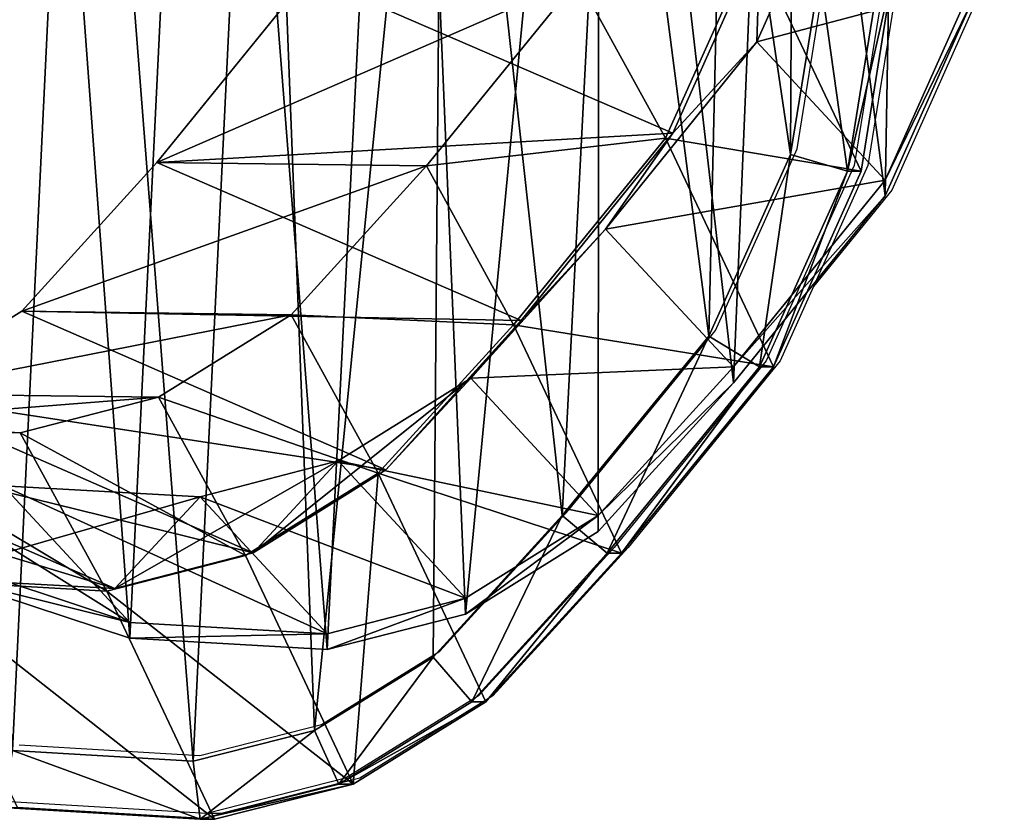
# Model space of a CAD drawing. Units: centimetres. Extents: x -257 to 258, y -211 to 214.
# Drawn here: x -94 to -85, y -11 to -4 of the extents above; entities that cross this region are included whole.
import ezdxf

# ---------------------------------------------------------------- set-up
doc = ezdxf.new("R2010")
doc.units = ezdxf.units.CM
doc.header["$LTSCALE"] = 2.54
doc.layers.get('0').update_dxf_attribs({"true_color": 0xff5454})
doc.layers.add('VP-EQ', color=7, linetype='Continuous', true_color=0x8a3492)

# ---------------------------------------------------------------- blocks, each defined once
blk = doc.blocks.new('Grupuj_18')
at = {"color": 0}
mesh = blk.add_polyface(dxfattribs=at)
corners = [(3.6213, 9.6382, 135.6687), (3.7197, 5.836, 135.6687), (3.5452, 7.6281, 135.6687), (4.0087, 11.4855, 135.6687), (4.3022, 4.2825, 135.6687), (4.5517, 12.7951, 135.6687), (5.1962, 3.0314, 135.6687), (5.7113, 13.8293, 135.6687), (6.572, 2.1274, 135.6687), (7.2899, 14.6242, 135.6687), (8.25, 1.5724, 135.6687), (8.903, 14.9588, 135.6687), (9.9613, 1.4739, 135.6687), (10.6251, 14.6747, 135.6687), (11.1632, 1.7829, 135.6687), (12.3241, 13.9048, 135.6687), (12.3144, 2.4994, 135.6687), (13.4878, 3.7915, 135.6687), (13.8575, 12.6461, 135.6687), (14.8049, 5.4142, 135.6687), (14.9089, 11.4657, 135.6687), (15.5639, 7.1134, 135.6687), (15.566, 10.1588, 135.6687), (15.8395, 8.8382, 135.6687)]
mesh.append_faces([[corners[k] for k in face] for face in [(0, 1, 2), (21, 22, 23)]], dxfattribs={"vtx0": -1, "color": 0})
mesh.append_faces([[corners[k] for k in face] for face in [(1, 3, 4), (4, 5, 6), (6, 7, 8), (8, 9, 10), (10, 11, 12), (12, 13, 14), (14, 15, 16), (16, 15, 17), (17, 18, 19), (19, 20, 21)]], dxfattribs={"vtx0": -1, "vtx1": -1, "color": 0})
mesh.append_faces([[corners[k] for k in face] for face in [(1, 0, 3), (4, 3, 5), (6, 5, 7), (8, 7, 9), (10, 9, 11), (12, 11, 13), (14, 13, 15), (17, 15, 18), (19, 18, 20), (21, 20, 22)]], dxfattribs={"vtx0": -1, "vtx2": -1, "color": 0})
mesh = blk.add_polyface(dxfattribs=at)
corners = [(3.1035, 4.488, 329.1507), (3.0193, 8.1148, 329.1507), (2.942, 6.1811, 329.1507), (3.3922, 9.874, 329.1507), (3.6372, 3.0568, 329.1507), (3.8761, 11.0337, 329.1507), (4.4368, 1.9337, 329.1507), (4.9038, 11.9459, 329.1507), (5.6788, 1.1145, 329.1507), (6.3673, 12.6785, 329.1507), (7.2317, 0.5977, 329.1507), (7.8264, 12.9778, 329.1507), (8.8004, 0.5043, 329.1507), (9.3922, 12.7164, 329.1507), (9.8536, 0.7727, 329.1507), (10.9708, 11.9977, 329.1507), (10.8825, 1.4096, 329.1507), (12.0029, 2.6375, 329.1507), (12.4216, 10.8027, 329.1507), (13.2738, 4.1956, 329.1507), (13.4016, 9.6986, 329.1507), (13.9827, 5.7729, 329.1507), (13.9975, 8.5082, 329.1507), (14.2369, 7.3416, 329.1507)]
mesh.append_faces([[corners[k] for k in face] for face in [(0, 1, 2), (22, 21, 23)]], dxfattribs={"vtx0": -1, "color": 0})
mesh.append_faces([[corners[k] for k in face] for face in [(1, 0, 3), (3, 4, 5), (5, 6, 7), (7, 8, 9), (9, 10, 11), (11, 12, 13), (13, 14, 15), (15, 17, 18), (18, 19, 20), (20, 21, 22)]], dxfattribs={"vtx0": -1, "vtx1": -1, "color": 0})
mesh.append_faces([[corners[k] for k in face] for face in [(3, 0, 4), (5, 4, 6), (7, 6, 8), (9, 8, 10), (11, 10, 12), (13, 12, 14), (15, 14, 16), (15, 16, 17), (18, 17, 19), (20, 19, 21)]], dxfattribs={"vtx0": -1, "vtx2": -1, "color": 0})
mesh = blk.add_polyface(dxfattribs=at)
corners = [(13.66, 7.6122, 295.2457), (14.8733, 7.3522, 325.4971), (14.596, 5.628, 325.4399), (13.9383, 9.3343, 295.3342)]
mesh.append_faces([[corners[k] for k in face] for face in [(0, 1, 2), (1, 0, 3)]], dxfattribs={"vtx0": -1, "color": 0})
mesh = blk.add_polyface(dxfattribs=at)
corners = [(12.1419, 7.2971, 265.2765), (13.66, 7.6122, 295.2457), (12.8986, 5.9158, 295.1722), (12.902, 8.9959, 265.2962)]
mesh.append_faces([[corners[k] for k in face] for face in [(0, 1, 2), (1, 0, 3)]], dxfattribs={"vtx0": -1, "color": 0})
mesh = blk.add_polyface(dxfattribs=at)
corners = [(13.6923, 6.7523, 175.7685), (13.7196, 7.6596, 205.7026), (12.9614, 5.9577, 205.6889), (14.4489, 8.4536, 175.8019)]
mesh.append_faces([[corners[k] for k in face] for face in [(0, 1, 2), (1, 0, 3)]], dxfattribs={"vtx0": -1, "color": 0})
mesh = blk.add_polyface(dxfattribs=at)
corners = [(15.5639, 7.2509, 145.6089), (13.6923, 6.7523, 175.7685), (14.8049, 5.5521, 145.6404), (14.4489, 8.4536, 175.8019)]
mesh.append_faces([[corners[k] for k in face] for face in [(0, 1, 2), (1, 0, 3)]], dxfattribs={"vtx0": -1, "color": 0})
mesh = blk.add_polyface(dxfattribs=at)
corners = [(13.7196, 7.6596, 205.7026), (9.7997, 7.327, 235.4722), (12.9614, 5.9577, 205.6889)]
mesh.append_faces([[corners[k] for k in face] for face in [(0, 1, 2)]], dxfattribs={"color": 0})
mesh = blk.add_polyface(dxfattribs=at)
corners = [(12.8986, 5.9158, 295.1722), (14.596, 5.628, 325.4399), (13.8351, 3.9306, 325.3827), (13.66, 7.6122, 295.2457)]
mesh.append_faces([[corners[k] for k in face] for face in [(0, 1, 2), (1, 0, 3)]], dxfattribs={"vtx0": -1, "color": 0})
mesh = blk.add_polyface(dxfattribs=at)
corners = [(14.478, 5.628, 328.8052), (14.2369, 7.3416, 329.1507), (13.9827, 5.7729, 329.1507), (14.7573, 7.3522, 328.8052)]
mesh.append_faces([[corners[k] for k in face] for face in [(0, 1, 2), (1, 0, 3)]], dxfattribs={"vtx0": -1, "color": 0})
mesh = blk.add_polyface(dxfattribs=at)
corners = [(14.8733, 7.3522, 325.4971), (14.478, 5.628, 328.8052), (14.596, 5.628, 325.4399), (14.7573, 7.3522, 328.8052)]
mesh.append_faces([[corners[k] for k in face] for face in [(0, 1, 2), (1, 0, 3)]], dxfattribs={"vtx0": -1, "color": 0})
mesh = blk.add_polyface(dxfattribs=at)
corners = [(9.7997, 7.327, 235.4722), (8.4835, 5.7046, 235.5281), (12.9614, 5.9577, 205.6889)]
mesh.append_faces([[corners[k] for k in face] for face in [(0, 1, 2)]], dxfattribs={"color": 0})
mesh = blk.add_polyface(dxfattribs=at)
corners = [(8.4835, 5.7046, 235.5281), (12.1419, 7.2971, 265.2765), (10.824, 5.6747, 265.2735), (9.7997, 7.327, 235.4722)]
mesh.append_faces([[corners[k] for k in face] for face in [(0, 1, 2), (1, 0, 3)]], dxfattribs={"vtx0": -1, "color": 0})
mesh = blk.add_polyface(dxfattribs=at)
corners = [(10.824, 5.6747, 265.2735), (12.8986, 5.9158, 295.1722), (11.5794, 4.2958, 295.1187), (12.1419, 7.2971, 265.2765)]
mesh.append_faces([[corners[k] for k in face] for face in [(0, 1, 2), (1, 0, 3)]], dxfattribs={"vtx0": -1, "color": 0})
mesh = blk.add_polyface(dxfattribs=at)
corners = [(15.5639, 7.1134, 135.6687), (14.8049, 5.5521, 145.6404), (14.8049, 5.4142, 135.6687), (15.5639, 7.2509, 145.6089)]
mesh.append_faces([[corners[k] for k in face] for face in [(0, 1, 2), (1, 0, 3)]], dxfattribs={"vtx0": -1, "color": 0})
mesh = blk.add_polyface(dxfattribs=at)
corners = [(12.3784, 5.1264, 175.7018), (12.9614, 5.9577, 205.6889), (11.6451, 4.3311, 205.6522), (13.6923, 6.7523, 175.7685)]
mesh.append_faces([[corners[k] for k in face] for face in [(0, 1, 2), (1, 0, 3)]], dxfattribs={"vtx0": -1, "color": 0})
mesh = blk.add_polyface(dxfattribs=at)
corners = [(14.8049, 5.5521, 145.6404), (12.3784, 5.1264, 175.7018), (13.4878, 3.9297, 145.6596), (13.6923, 6.7523, 175.7685)]
mesh.append_faces([[corners[k] for k in face] for face in [(0, 1, 2), (1, 0, 3)]], dxfattribs={"vtx0": -1, "color": 0})
mesh = blk.add_polyface(dxfattribs=at)
corners = [(12.9614, 5.9577, 205.6889), (8.4835, 5.7046, 235.5281), (11.6451, 4.3311, 205.6522)]
mesh.append_faces([[corners[k] for k in face] for face in [(0, 1, 2)]], dxfattribs={"color": 0})
mesh = blk.add_polyface(dxfattribs=at)
corners = [(11.5794, 4.2958, 295.1187), (13.8351, 3.9306, 325.3827), (12.5158, 2.3107, 325.3268), (12.8986, 5.9158, 295.1722)]
mesh.append_faces([[corners[k] for k in face] for face in [(0, 1, 2), (1, 0, 3)]], dxfattribs={"vtx0": -1, "color": 0})
mesh = blk.add_polyface(dxfattribs=at)
corners = [(13.7151, 3.9306, 328.8052), (13.9827, 5.7729, 329.1507), (13.2738, 4.1956, 329.1507), (14.478, 5.628, 328.8052)]
mesh.append_faces([[corners[k] for k in face] for face in [(0, 1, 2), (1, 0, 3)]], dxfattribs={"vtx0": -1, "color": 0})
mesh = blk.add_polyface(dxfattribs=at)
corners = [(8.4835, 5.7046, 235.5281), (7.3107, 4.4128, 235.5745), (11.6451, 4.3311, 205.6522)]
mesh.append_faces([[corners[k] for k in face] for face in [(0, 1, 2)]], dxfattribs={"color": 0})
mesh = blk.add_polyface(dxfattribs=at)
corners = [(7.3107, 4.4128, 235.5745), (10.824, 5.6747, 265.2735), (9.65, 4.3829, 265.2745), (8.4835, 5.7046, 235.5281)]
mesh.append_faces([[corners[k] for k in face] for face in [(0, 1, 2), (1, 0, 3)]], dxfattribs={"vtx0": -1, "color": 0})
mesh = blk.add_polyface(dxfattribs=at)
corners = [(9.65, 4.3829, 265.2745), (11.5794, 4.2958, 295.1187), (10.4044, 3.0059, 295.0796), (10.824, 5.6747, 265.2735)]
mesh.append_faces([[corners[k] for k in face] for face in [(0, 1, 2), (1, 0, 3)]], dxfattribs={"vtx0": -1, "color": 0})
mesh = blk.add_polyface(dxfattribs=at)
corners = [(13.8351, 3.9306, 325.3827), (14.478, 5.628, 328.8052), (13.7151, 3.9306, 328.8052), (14.596, 5.628, 325.4399)]
mesh.append_faces([[corners[k] for k in face] for face in [(0, 1, 2), (1, 0, 3)]], dxfattribs={"vtx0": -1, "color": 0})
mesh = blk.add_polyface(dxfattribs=at)
corners = [(14.8049, 5.4142, 135.6687), (13.4878, 3.9297, 145.6596), (13.4878, 3.7915, 135.6687), (14.8049, 5.5521, 145.6404)]
mesh.append_faces([[corners[k] for k in face] for face in [(0, 1, 2), (1, 0, 3)]], dxfattribs={"vtx0": -1, "color": 0})
mesh = blk.add_polyface(dxfattribs=at)
corners = [(11.2077, 3.8316, 175.6413), (11.6451, 4.3311, 205.6522), (10.4722, 3.0355, 205.618), (12.3784, 5.1264, 175.7018)]
mesh.append_faces([[corners[k] for k in face] for face in [(0, 1, 2), (1, 0, 3)]], dxfattribs={"vtx0": -1, "color": 0})
mesh = blk.add_polyface(dxfattribs=at)
corners = [(13.4878, 3.9297, 145.6596), (11.2077, 3.8316, 175.6413), (12.3144, 2.6378, 145.6726), (12.3784, 5.1264, 175.7018)]
mesh.append_faces([[corners[k] for k in face] for face in [(0, 1, 2), (1, 0, 3)]], dxfattribs={"vtx0": -1, "color": 0})
mesh = blk.add_polyface(dxfattribs=at)
corners = [(6.1599, 3.6965, 235.6076), (10.4722, 3.0355, 205.618), (7.3107, 4.4128, 235.5745)]
mesh.append_faces([[corners[k] for k in face] for face in [(0, 1, 2)]], dxfattribs={"color": 0})
mesh = blk.add_polyface(dxfattribs=at)
corners = [(9.65, 4.3829, 265.2745), (6.1599, 3.6965, 235.6076), (7.3107, 4.4128, 235.5745), (8.4986, 3.6667, 265.2884)]
mesh.append_faces([[corners[k] for k in face] for face in [(0, 1, 2), (1, 0, 3)]], dxfattribs={"vtx0": -1, "color": 0})
mesh = blk.add_polyface(dxfattribs=at)
corners = [(7.3107, 4.4128, 235.5745), (10.4722, 3.0355, 205.618), (11.6451, 4.3311, 205.6522)]
mesh.append_faces([[corners[k] for k in face] for face in [(0, 1, 2)]], dxfattribs={"color": 0})
mesh = blk.add_polyface(dxfattribs=at)
corners = [(10.4044, 3.0059, 295.0796), (8.4986, 3.6667, 265.2884), (9.65, 4.3829, 265.2745), (9.2525, 2.2906, 295.072)]
mesh.append_faces([[corners[k] for k in face] for face in [(0, 1, 2), (1, 0, 3)]], dxfattribs={"vtx0": -1, "color": 0})
mesh = blk.add_polyface(dxfattribs=at)
corners = [(10.4044, 3.0059, 295.0796), (12.5158, 2.3107, 325.3268), (11.3406, 1.0212, 325.282), (11.5794, 4.2958, 295.1187)]
mesh.append_faces([[corners[k] for k in face] for face in [(0, 1, 2), (1, 0, 3)]], dxfattribs={"vtx0": -1, "color": 0})
mesh = blk.add_polyface(dxfattribs=at)
corners = [(12.3939, 2.3107, 328.8052), (13.2738, 4.1956, 329.1507), (12.0029, 2.6375, 329.1507), (13.7151, 3.9306, 328.8052)]
mesh.append_faces([[corners[k] for k in face] for face in [(0, 1, 2), (1, 0, 3)]], dxfattribs={"vtx0": -1, "color": 0})
mesh = blk.add_polyface(dxfattribs=at)
corners = [(13.4878, 3.7915, 135.6687), (12.3144, 2.6378, 145.6726), (12.3144, 2.4994, 135.6687), (13.4878, 3.9297, 145.6596)]
mesh.append_faces([[corners[k] for k in face] for face in [(0, 1, 2), (1, 0, 3)]], dxfattribs={"vtx0": -1, "color": 0})
mesh = blk.add_polyface(dxfattribs=at)
corners = [(12.5158, 2.3107, 325.3268), (13.7151, 3.9306, 328.8052), (12.3939, 2.3107, 328.8052), (13.8351, 3.9306, 325.3827)]
mesh.append_faces([[corners[k] for k in face] for face in [(0, 1, 2), (1, 0, 3)]], dxfattribs={"vtx0": -1, "color": 0})
mesh = blk.add_polyface(dxfattribs=at)
corners = [(11.2077, 3.8316, 175.6413), (9.3213, 2.3159, 205.5791), (10.0587, 3.1126, 175.5782), (10.4722, 3.0355, 205.618)]
mesh.append_faces([[corners[k] for k in face] for face in [(0, 1, 2), (1, 0, 3)]], dxfattribs={"vtx0": -1, "color": 0})
mesh = blk.add_polyface(dxfattribs=at)
corners = [(12.3144, 2.6378, 145.6726), (10.0587, 3.1126, 175.5782), (11.1632, 1.9213, 145.6706), (11.2077, 3.8316, 175.6413)]
mesh.append_faces([[corners[k] for k in face] for face in [(0, 1, 2), (1, 0, 3)]], dxfattribs={"vtx0": -1, "color": 0})
mesh = blk.add_polyface(dxfattribs=at)
corners = [(8.4986, 3.6667, 265.2884), (4.9582, 3.3877, 235.6323), (6.1599, 3.6965, 235.6076), (7.297, 3.3579, 265.3133)]
mesh.append_faces([[corners[k] for k in face] for face in [(0, 1, 2), (1, 0, 3)]], dxfattribs={"vtx0": -1, "color": 0})
mesh = blk.add_polyface(dxfattribs=at)
corners = [(4.9582, 3.3877, 235.6323), (9.3213, 2.3159, 205.5791), (6.1599, 3.6965, 235.6076)]
mesh.append_faces([[corners[k] for k in face] for face in [(0, 1, 2)]], dxfattribs={"color": 0})
mesh = blk.add_polyface(dxfattribs=at)
corners = [(6.1599, 3.6965, 235.6076), (9.3213, 2.3159, 205.5791), (10.4722, 3.0355, 205.618)]
mesh.append_faces([[corners[k] for k in face] for face in [(0, 1, 2)]], dxfattribs={"color": 0})
mesh = blk.add_polyface(dxfattribs=at)
corners = [(9.2525, 2.2906, 295.072), (7.297, 3.3579, 265.3133), (8.4986, 3.6667, 265.2884), (8.0506, 1.9822, 295.0886)]
mesh.append_faces([[corners[k] for k in face] for face in [(0, 1, 2), (1, 0, 3)]], dxfattribs={"vtx0": -1, "color": 0})
mesh = blk.add_polyface(dxfattribs=at)
corners = [(7.297, 3.3579, 265.3133), (3.2468, 3.4864, 235.6554), (4.9582, 3.3877, 235.6323), (5.5863, 3.4565, 265.3615)]
mesh.append_faces([[corners[k] for k in face] for face in [(0, 1, 2), (1, 0, 3)]], dxfattribs={"vtx0": -1, "color": 0})
mesh = blk.add_polyface(dxfattribs=at)
corners = [(8.1195, 2.0039, 205.5341), (3.2468, 3.4864, 235.6554), (6.408, 2.0984, 205.4649), (4.9582, 3.3877, 235.6323)]
mesh.append_faces([[corners[k] for k in face] for face in [(0, 1, 2), (1, 0, 3)]], dxfattribs={"vtx0": -1, "color": 0})
mesh = blk.add_polyface(dxfattribs=at)
corners = [(8.25, 1.7101, 145.6225), (5.4742, 3.4486, 175.3052), (6.572, 2.2644, 145.5767), (7.15, 2.8965, 175.4079)]
mesh.append_faces([[corners[k] for k in face] for face in [(0, 1, 2), (1, 0, 3)]], dxfattribs={"vtx0": -1, "color": 0})
mesh = blk.add_polyface(dxfattribs=at)
corners = [(8.0506, 1.9822, 295.0886), (5.5863, 3.4565, 265.3615), (7.297, 3.3579, 265.3133), (6.34, 2.0806, 295.1423)]
mesh.append_faces([[corners[k] for k in face] for face in [(0, 1, 2), (1, 0, 3)]], dxfattribs={"vtx0": -1, "color": 0})
mesh = blk.add_polyface(dxfattribs=at)
corners = [(4.9582, 3.3877, 235.6323), (8.1195, 2.0039, 205.5341), (9.3213, 2.3159, 205.5791)]
mesh.append_faces([[corners[k] for k in face] for face in [(0, 1, 2)]], dxfattribs={"color": 0})
mesh = blk.add_polyface(dxfattribs=at)
corners = [(10.0587, 3.1126, 175.5782), (8.1195, 2.0039, 205.5341), (8.8589, 2.8012, 175.5094), (9.3213, 2.3159, 205.5791)]
mesh.append_faces([[corners[k] for k in face] for face in [(0, 1, 2), (1, 0, 3)]], dxfattribs={"vtx0": -1, "color": 0})
mesh = blk.add_polyface(dxfattribs=at)
corners = [(11.1632, 1.9213, 145.6706), (8.8589, 2.8012, 175.5094), (9.9613, 1.6121, 145.6567), (10.0587, 3.1126, 175.5782)]
mesh.append_faces([[corners[k] for k in face] for face in [(0, 1, 2), (1, 0, 3)]], dxfattribs={"vtx0": -1, "color": 0})
mesh = blk.add_polyface(dxfattribs=at)
corners = [(10.4044, 3.0059, 295.0796), (10.1881, 0.3071, 325.2562), (9.2525, 2.2906, 295.072), (11.3406, 1.0212, 325.282)]
mesh.append_faces([[corners[k] for k in face] for face in [(0, 1, 2), (1, 0, 3)]], dxfattribs={"vtx0": -1, "color": 0})
mesh = blk.add_polyface(dxfattribs=at)
corners = [(8.8589, 2.8012, 175.5094), (6.408, 2.0984, 205.4649), (7.15, 2.8965, 175.4079), (8.1195, 2.0039, 205.5341)]
mesh.append_faces([[corners[k] for k in face] for face in [(0, 1, 2), (1, 0, 3)]], dxfattribs={"vtx0": -1, "color": 0})
mesh = blk.add_polyface(dxfattribs=at)
corners = [(9.9613, 1.6121, 145.6567), (7.15, 2.8965, 175.4079), (8.25, 1.7101, 145.6225), (8.8589, 2.8012, 175.5094)]
mesh.append_faces([[corners[k] for k in face] for face in [(0, 1, 2), (1, 0, 3)]], dxfattribs={"vtx0": -1, "color": 0})
mesh = blk.add_polyface(dxfattribs=at)
corners = [(11.2171, 1.0212, 328.8052), (12.0029, 2.6375, 329.1507), (10.8825, 1.4096, 329.1507), (12.3939, 2.3107, 328.8052)]
mesh.append_faces([[corners[k] for k in face] for face in [(0, 1, 2), (1, 0, 3)]], dxfattribs={"vtx0": -1, "color": 0})
mesh = blk.add_polyface(dxfattribs=at)
corners = [(12.3144, 2.6378, 145.6726), (11.1632, 1.7829, 135.6687), (12.3144, 2.4994, 135.6687), (11.1632, 1.9213, 145.6706)]
mesh.append_faces([[corners[k] for k in face] for face in [(0, 1, 2), (1, 0, 3)]], dxfattribs={"vtx0": -1, "color": 0})
mesh = blk.add_polyface(dxfattribs=at)
corners = [(11.3406, 1.0212, 325.282), (12.3939, 2.3107, 328.8052), (11.2171, 1.0212, 328.8052), (12.5158, 2.3107, 325.3268)]
mesh.append_faces([[corners[k] for k in face] for face in [(0, 1, 2), (1, 0, 3)]], dxfattribs={"vtx0": -1, "color": 0})
mesh = blk.add_polyface(dxfattribs=at)
corners = [(8.25, 1.7101, 145.6225), (6.572, 2.1274, 135.6687), (8.25, 1.5724, 135.6687), (6.572, 2.2644, 145.5767)]
mesh.append_faces([[corners[k] for k in face] for face in [(0, 1, 2), (1, 0, 3)]], dxfattribs={"vtx0": -1, "color": 0})
mesh = blk.add_polyface(dxfattribs=at)
corners = [(10.1881, 0.3071, 325.2562), (8.0506, 1.9822, 295.0886), (9.2525, 2.2906, 295.072), (8.9854, 0.0006, 325.2437)]
mesh.append_faces([[corners[k] for k in face] for face in [(0, 1, 2), (1, 0, 3)]], dxfattribs={"vtx0": -1, "color": 0})
mesh = blk.add_polyface(dxfattribs=at)
corners = [(8.9854, 0.0006, 325.2437), (6.34, 2.0806, 295.1423), (8.0506, 1.9822, 295.0886), (7.2731, 0.1025, 325.2435)]
mesh.append_faces([[corners[k] for k in face] for face in [(0, 1, 2), (1, 0, 3)]], dxfattribs={"vtx0": -1, "color": 0})
mesh = blk.add_polyface(dxfattribs=at)
corners = [(11.1632, 1.9213, 145.6706), (9.9613, 1.4739, 135.6687), (11.1632, 1.7829, 135.6687), (9.9613, 1.6121, 145.6567)]
mesh.append_faces([[corners[k] for k in face] for face in [(0, 1, 2), (1, 0, 3)]], dxfattribs={"vtx0": -1, "color": 0})
mesh = blk.add_polyface(dxfattribs=at)
corners = [(9.9613, 1.6121, 145.6567), (8.25, 1.5724, 135.6687), (9.9613, 1.4739, 135.6687), (8.25, 1.7101, 145.6225)]
mesh.append_faces([[corners[k] for k in face] for face in [(0, 1, 2), (1, 0, 3)]], dxfattribs={"vtx0": -1, "color": 0})
mesh = blk.add_polyface(dxfattribs=at)
corners = [(10.0637, 0.3071, 328.8052), (10.8825, 1.4096, 329.1507), (9.8536, 0.7727, 329.1507), (11.2171, 1.0212, 328.8052)]
mesh.append_faces([[corners[k] for k in face] for face in [(0, 1, 2), (1, 0, 3)]], dxfattribs={"vtx0": -1, "color": 0})
mesh = blk.add_polyface(dxfattribs=at)
corners = [(11.3406, 1.0212, 325.282), (10.0637, 0.3071, 328.8052), (10.1881, 0.3071, 325.2562), (11.2171, 1.0212, 328.8052)]
mesh.append_faces([[corners[k] for k in face] for face in [(0, 1, 2), (1, 0, 3)]], dxfattribs={"vtx0": -1, "color": 0})
mesh = blk.add_polyface(dxfattribs=at)
corners = [(8.8605, 0.0006, 328.8052), (9.8536, 0.7727, 329.1507), (8.8004, 0.5043, 329.1507), (10.0637, 0.3071, 328.8052)]
mesh.append_faces([[corners[k] for k in face] for face in [(0, 1, 2), (1, 0, 3)]], dxfattribs={"vtx0": -1, "color": 0})
mesh = blk.add_polyface(dxfattribs=at)
corners = [(8.8605, 0.0006, 328.8052), (7.2317, 0.5977, 329.1507), (7.1483, 0.1025, 328.8052), (8.8004, 0.5043, 329.1507)]
mesh.append_faces([[corners[k] for k in face] for face in [(0, 1, 2), (1, 0, 3)]], dxfattribs={"vtx0": -1, "color": 0})
mesh = blk.add_polyface(dxfattribs=at)
corners = [(10.1881, 0.3071, 325.2562), (8.8605, 0.0006, 328.8052), (8.9854, 0.0006, 325.2437), (10.0637, 0.3071, 328.8052)]
mesh.append_faces([[corners[k] for k in face] for face in [(0, 1, 2), (1, 0, 3)]], dxfattribs={"vtx0": -1, "color": 0})
mesh = blk.add_polyface(dxfattribs=at)
corners = [(8.9854, 0.0006, 325.2437), (7.1483, 0.1025, 328.8052), (7.2731, 0.1025, 325.2435), (8.8605, 0.0006, 328.8052)]
mesh.append_faces([[corners[k] for k in face] for face in [(0, 1, 2), (1, 0, 3)]], dxfattribs={"vtx0": -1, "color": 0})
blk = doc.blocks.new('Grupuj_1')
at = {"color": 253, "true_color": 0xcab79a, "zscale": 1.447162899553442}
blk.add_blockref('Grupuj_18', (0, 47.2491, -196.3346), dxfattribs=at)
blk = doc.blocks.new('RB1357_')
at = {"color": 0}
for p, q in [((-478.6437, -384.0436), (-478.3896, -382.475)), ((-477.8691, -382.4644), (-478.1484, -384.1885)), ((-477.7531, -382.4644), (-478.0304, -384.1885)), ((-477.0625, -382.7032), (-477.8215, -384.4024)), ((-479.3527, -385.621), (-478.6437, -384.0436)), ((-478.1484, -384.1885), (-478.9113, -385.886)), ((-478.0304, -384.1885), (-478.5023, -385.2411)), ((-477.8215, -384.4024), (-478.5023, -385.2411)), ((-478.5023, -385.2411), (-478.7914, -385.886)), ((-480.6235, -387.1791), (-479.3527, -385.621)), ((-478.9113, -385.886), (-480.2325, -387.5058)), ((-478.7914, -385.886), (-480.1106, -387.5058)), ((-481.744, -388.407), (-480.6235, -387.1791)), ((-480.2325, -387.5058), (-481.4093, -388.7954)), ((-480.1106, -387.5058), (-481.2858, -388.7954)), ((-482.7728, -389.0439), (-481.744, -388.407)), ((-481.4093, -388.7954), (-482.5627, -389.5095)), ((-481.2858, -388.7954), (-482.4383, -389.5095)), ((-483.8261, -389.3122), (-482.7728, -389.0439)), ((-485.3948, -389.2188), (-483.8261, -389.3122)), ((-482.5627, -389.5095), (-483.7659, -389.816)), ((-482.4383, -389.5095), (-483.6411, -389.816)), ((-483.7659, -389.816), (-485.4781, -389.714)), ((-483.6411, -389.816), (-483.7659, -389.816))]:
    blk.add_line(p, q, dxfattribs=at)
blk = doc.blocks.new('RB1357_2D')
at = {"color": 0}
blk.add_blockref('RB1357_', (871.029, 685.6809), dxfattribs=at)

msp = doc.modelspace()

# ---------------------------------------------------------------- block references
at = {"layer": 'VP-EQ', "color": 0}
for name, p in [('RB1357_2D', (-479.4546, -306.9357)), ('Grupuj_1', (-101.1101, -58.3711))]:
    msp.add_blockref(name, p, dxfattribs=at)

doc.saveas('drawing.dxf')
